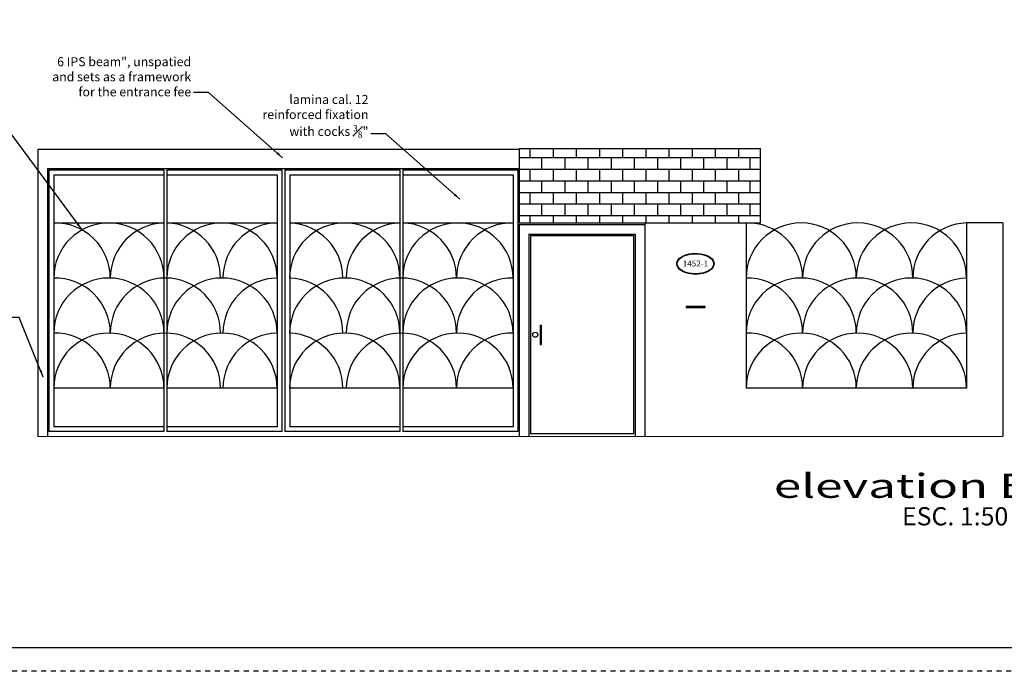
# Model space of a CAD drawing. Extents: x -14887 to -14699, y 1696 to 1778.
# Drawn here: x -14829 to -14809, y 1697 to 1711 of the extents above; entities that cross this region are included whole.
import ezdxf

# ---------------------------------------------------------------- set-up
doc = ezdxf.new("R2010")
doc.units = 0
doc.header["$LTSCALE"] = 0.005
doc.header["$MEASUREMENT"] = 0
doc.linetypes.add('DASHED', pattern=[19.05, 12.7, -6.35])
for name, color, linetype in [('A-TEXTO', 4, 'Continuous'), ('fachada', 32, 'Continuous'), ('herrerias', 59, 'Continuous'), ('rec-letras', 63, 'Continuous'), ('rec-margen', 74, 'Continuous'), ('TEXTO', 2, 'Continuous'), ('TITULO', 53, 'Continuous')]:
    doc.layers.add(name, color=color, linetype=linetype)
doc.layers.add('Muro Carga_Pluma_Nº__2', color=5, linetype='Continuous', lineweight=18)
doc.styles.add('ARIA', font='arial.ttf', dxfattribs={"height": 60})
doc.styles.add('ARIAL-B', font='arial.ttf', dxfattribs={"height": 0.1})
doc.styles.add('SANSSERIFBOLD', font='sasb____.pfb', dxfattribs={"width": 1.5, "height": 0.5})
doc.styles.add('style1', font='tahoma.ttf')
doc.dimstyles.new('STYLE1', dxfattribs={"dimtxt": 0.25, "dimasz": 0.2, "dimexe": 0.1, "dimexo": 0.05, "dimgap": 0.05, "dimtad": 0, "dimtih": 1, "dimtoh": 1, "dimzin": 0, "dimdsep": 46, "dimtxsty": 'style1', "dimcen": 0, "dimadec": 0, "dimazin": 0, "dimtfac": 1, "dimtix": 1, "dimtofl": 0, "dimtmove": 0, "dimatfit": 3, "dimfxl": 0.18, "dimtolj": 1, "dimtzin": 0, "dimarcsym": 0})

msp = doc.modelspace()

# ---------------------------------------------------------------- hatches: boundary and pattern name
at = {"layer": 'fachada'}
h = msp.add_hatch(dxfattribs=at)
h.set_pattern_fill('AR-B816', color=256, scale=0.03, style=0)
h.set_pattern_definition([(0, (14893.92693, -1709.70468), (0, 0.24), []), (90, (14893.92693, -1709.70468), (-0.24, 0.24), [0.24, -0.24])])
h.paths.add_polyline_path([(-14814.02035, 1706.7819), (-14814.02035, 1708.32701), (-14819.02035, 1708.32701), (-14819.02035, 1706.7819)])

# ---------------------------------------------------------------- linework, layer by layer
at = {"layer": 'Defpoints', "linetype": 'DASHED'}
msp.add_lwpolyline([(-14886.80715, 1697.4829), (-14886.80715, 1757.0179), (-14804.42865, 1757.0179), (-14804.42865, 1697.4829)], close=True, dxfattribs=at)
at = {"layer": 'fachada'}
for p, q in [((-14819.02035, 1708.32701), (-14819.02035, 1706.7819)), ((-14819.02035, 1708.32701), (-14814.02035, 1708.32701)), ((-14814.02035, 1706.7819), (-14814.02035, 1708.32701)), ((-14819.02035, 1706.7819), (-14814.02035, 1706.7819))]:
    msp.add_line(p, q, dxfattribs=at)
at = {"layer": 'herrerias'}
for p, q in [((-14829.0004, 1708.31104), (-14829.0004, 1702.3547)), ((-14829.0004, 1708.31104), (-14819.02035, 1708.31104)), ((-14828.8004, 1707.91104), (-14828.8004, 1702.3547)), ((-14828.8004, 1707.91104), (-14819.02035, 1707.91104)), ((-14828.7704, 1707.88104), (-14828.7704, 1702.4547)), ((-14828.7704, 1707.88104), (-14826.38539, 1707.88104)), ((-14828.6704, 1707.78104), (-14828.6704, 1702.5547)), ((-14828.6704, 1707.78104), (-14826.38539, 1707.78104)), ((-14826.38539, 1707.88104), (-14826.38539, 1703.3547)), ((-14826.32539, 1707.88104), (-14826.32539, 1703.3547)), ((-14826.32539, 1707.88104), (-14823.94037, 1707.88104)), ((-14826.32539, 1707.78104), (-14824.04037, 1707.78104)), ((-14824.04037, 1707.78104), (-14824.04037, 1702.5547)), ((-14823.94037, 1707.88104), (-14823.94037, 1702.4547)), ((-14823.88037, 1707.88104), (-14823.88037, 1702.4547)), ((-14823.88037, 1707.88104), (-14821.49536, 1707.88104)), ((-14823.78037, 1707.78104), (-14823.78037, 1702.5547)), ((-14823.78037, 1707.78104), (-14821.49536, 1707.78104)), ((-14821.49536, 1707.88104), (-14821.49536, 1703.3547)), ((-14821.49536, 1707.88104), (-14821.49536, 1702.4547)), ((-14821.43536, 1707.88104), (-14821.43536, 1703.3547)), ((-14821.43536, 1707.88104), (-14821.43536, 1702.4547)), ((-14821.43536, 1707.88104), (-14819.05035, 1707.88104)), ((-14821.43536, 1707.78104), (-14819.15035, 1707.78104)), ((-14819.15035, 1707.78104), (-14819.15035, 1702.5547)), ((-14819.05035, 1707.88104), (-14819.05035, 1702.4547)), ((-14828.6704, 1706.78104), (-14826.38538, 1706.78104)), ((-14826.32539, 1706.78104), (-14824.04037, 1706.78104)), ((-14823.78037, 1706.78104), (-14821.49536, 1706.78104)), ((-14821.43536, 1706.78104), (-14819.15035, 1706.78104)), ((-14819.02035, 1706.7519), (-14819.02035, 1702.3547)), ((-14819.02035, 1706.7519), (-14816.4204, 1706.7519)), ((-14818.82035, 1706.5519), (-14818.82035, 1702.3547)), ((-14818.82035, 1706.5519), (-14816.6204, 1706.5519)), ((-14818.79035, 1706.5219), (-14818.79035, 1702.4047)), ((-14818.79035, 1706.5219), (-14816.6504, 1706.5219)), ((-14816.6504, 1706.5219), (-14816.6504, 1702.4047)), ((-14816.6204, 1706.5519), (-14816.6204, 1702.3547)), ((-14815.56347, 1705.05827), (-14815.17696, 1705.05827)), ((-14815.56347, 1705.05827), (-14815.56347, 1705.02827)), ((-14815.56347, 1705.02827), (-14815.17696, 1705.02827)), ((-14815.17696, 1705.05827), (-14815.17696, 1705.02827)), ((-14818.59035, 1704.6633), (-14818.59035, 1704.2633)), ((-14818.59035, 1704.6633), (-14818.57035, 1704.6633)), ((-14818.57035, 1704.6633), (-14818.57035, 1704.2633)), ((-14818.59035, 1704.2633), (-14818.57035, 1704.2633)), ((-14826.38539, 1703.3547), (-14828.6704, 1703.3547)), ((-14826.38539, 1703.3547), (-14826.38539, 1702.4547)), ((-14824.04037, 1703.3547), (-14826.32539, 1703.3547)), ((-14826.32539, 1703.3547), (-14826.32539, 1702.4547)), ((-14821.49536, 1703.3547), (-14823.78037, 1703.3547)), ((-14819.15035, 1703.3547), (-14821.43536, 1703.3547)), ((-14826.38539, 1702.4547), (-14828.7704, 1702.4547)), ((-14826.38539, 1702.5547), (-14828.6704, 1702.5547)), ((-14824.04037, 1702.5547), (-14826.32539, 1702.5547)), ((-14823.94037, 1702.4547), (-14826.32539, 1702.4547)), ((-14821.49536, 1702.4547), (-14823.88037, 1702.4547)), ((-14821.49536, 1702.5547), (-14823.78037, 1702.5547)), ((-14819.15035, 1702.5547), (-14821.43536, 1702.5547)), ((-14819.05035, 1702.4547), (-14821.43536, 1702.4547)), ((-14816.6504, 1702.4047), (-14818.79035, 1702.4047))]:
    msp.add_line(p, q, dxfattribs=at)
msp.add_circle((-14818.69035, 1704.4633), 0.05173, dxfattribs=at)
at = {"layer": 'herrerias', "color": 32}
for centre, start, end in [((-14827.52789, 1705.63893), 360, 180), ((-14828.6404, 1705.63893), 0, 91.504648), ((-14826.35539, 1705.63893), 91.504522, 180), ((-14825.18288, 1705.63893), 360, 180), ((-14826.35539, 1705.63893), 360, 88.495476), ((-14824.02037, 1705.63893), 91.003035, 180), ((-14822.63787, 1705.63893), 360, 180), ((-14823.82037, 1705.63893), 360, 87.993623), ((-14821.46536, 1705.63893), 91.50465, 180), ((-14820.29285, 1705.63893), 360, 180), ((-14821.46536, 1705.63893), 360, 88.495348), ((-14819.18035, 1705.63893), 88.495341, 180), ((-14813.17784, 1705.63893), 360, 180), ((-14814.29035, 1705.63893), 360, 91.504648), ((-14812.00533, 1705.63893), 360, 180), ((-14810.89283, 1705.63893), 360, 180), ((-14809.72032, 1705.63893), 91.504648, 180), ((-14827.52789, 1704.49681), 360, 180), ((-14828.6404, 1704.49681), 0, 91.504648), ((-14826.35539, 1704.49681), 360, 180), ((-14825.18288, 1704.49681), 360, 180), ((-14824.02037, 1704.49681), 91.003035, 180), ((-14822.63787, 1704.49681), 360, 180), ((-14823.82037, 1704.49681), 360, 87.993623), ((-14821.46536, 1704.49681), 360, 180), ((-14820.29285, 1704.49681), 360, 180), ((-14819.18035, 1704.49681), 88.495341, 180), ((-14813.17784, 1704.49681), 360, 180), ((-14814.29035, 1704.49681), 360, 91.504648), ((-14812.00533, 1704.49681), 360, 180), ((-14810.89283, 1704.49681), 360, 180), ((-14809.72032, 1704.49681), 91.504648, 180), ((-14827.52789, 1703.3547), 360, 180), ((-14828.6404, 1703.3547), 0, 91.504648), ((-14826.35539, 1703.3547), 360, 180), ((-14825.18288, 1703.3547), 360, 180), ((-14824.02037, 1703.3547), 91.003035, 180), ((-14822.63787, 1703.3547), 360, 180), ((-14823.82037, 1703.3547), 360, 87.993623), ((-14821.46536, 1703.3547), 360, 180), ((-14820.29285, 1703.3547), 360, 180), ((-14819.18035, 1703.3547), 88.495341, 180), ((-14813.17784, 1703.3547), 360, 180), ((-14814.29035, 1703.3547), 360, 91.504648), ((-14812.00533, 1703.3547), 360, 180), ((-14810.89283, 1703.3547), 360, 180), ((-14809.72032, 1703.3547), 91.504648, 180)]:
    msp.add_arc(centre, 1.14251, start, end, dxfattribs=at)
at = {"layer": 'Muro Carga_Pluma_Nº__2', "color": 7, "linetype": 'Continuous'}
msp.add_line((-14809.0004, 1702.3547), (-14829.0004, 1702.3547), dxfattribs=at)
at = {"layer": 'rec-letras'}
for p, q in [((-14816.4204, 1706.7819), (-14816.4204, 1702.3547)), ((-14814.32035, 1706.7819), (-14814.32035, 1703.3547)), ((-14809.0004, 1706.7819), (-14809.75032, 1706.7819)), ((-14809.75032, 1706.7819), (-14809.75032, 1703.3547)), ((-14809.0004, 1706.7819), (-14809.0004, 1702.3547)), ((-14809.75032, 1703.3547), (-14814.32035, 1703.3547))]:
    msp.add_line(p, q, dxfattribs=at)
msp.add_ellipse((-14815.37037, 1705.93506), major_axis=(0.37667, 0), ratio=0.55319301, dxfattribs=at)
msp.add_open_spline([(-14814.9837, 1705.93506), (-14814.9837, 1705.98121), (-14815.01003, 1706.02645), (-14815.15391, 1706.13997), (-14815.3454, 1706.17242), (-14815.63048, 1706.11431), (-14815.73077, 1706.0481), (-14815.77412, 1705.88966), (-14815.71213, 1705.80651), (-14815.4944, 1705.71429), (-14815.34131, 1705.70422), (-14815.09158, 1705.76494), (-14814.99826, 1705.83482), (-14814.98424, 1705.9216), (-14814.9837, 1705.92833), (-14814.9837, 1705.93506)], degree=3, knots=[0, 0, 0, 0, 0.61150446, 0.61150446, 1.92381293, 1.92381293, 2.99137675, 2.99137675, 4.05894057, 4.05894057, 5.12650438, 5.12650438, 6.1940682, 6.1940682, 6.28318531, 6.28318531, 6.28318531, 6.28318531], dxfattribs=at)
at = {"layer": 'rec-margen'}
msp.add_lwpolyline([(-14805.61184, 1756.52178), (-14886.31102, 1756.52178), (-14886.31102, 1697.97903), (-14805.61184, 1697.97903)], close=True, dxfattribs=at)

# ---------------------------------------------------------------- texts
at = {"color": 1, "char_height": 0.1875, "attachment_point": 9, "style": 'style1'}
for s, insert, width in [('\\A1;6 IPS beam", unspatied and sets as a framework for the entrance fee', (-14825.82251, 1709.40673), 3.149066), ('\\A1;lamina cal. 12 reinforced fixation with cocks {\\H0.7x;\\S3#8;}"', (-14822.14776, 1708.54882), 2.2271368)]:
    msp.add_mtext(s, dxfattribs=dict(at, insert=insert, width=width))
at = {"layer": 'A-TEXTO', "insert": (-14815.6325, 1706.00189), "char_height": 0.12309, "width": 1.6817101, "attachment_point": 1, "style": 'ARIAL-B'}
msp.add_mtext('1452-1', dxfattribs=at)
at = {"layer": 'TEXTO', "color": 7, "linetype": 'Continuous', "style": 'SANSSERIFBOLD', "width": 1.5}
msp.add_text("elevation B,B'", height=0.499486, dxfattribs=at).set_placement((-14813.74511, 1701.08023))
at = {"layer": 'TITULO', "style": 'ARIA'}
msp.add_text('ESC. 1:50', height=0.378212, dxfattribs=at).set_placement((-14811.08829, 1700.50877))

# ---------------------------------------------------------------- leaders
at = {"color": 1, "annotation_type": 0, "has_hookline": 1, "hookline_direction": 1}
for points, text_width in [([(-14823.9267, 1708.13128), (-14825.46334, 1709.48793), (-14825.77251, 1709.48793)], 2.79563), ([(-14828.08415, 1706.63688), (-14829.66954, 1708.78893), (-14829.9787, 1708.78893)], 2.50285), ([(-14820.25196, 1707.27337), (-14821.7886, 1708.63003), (-14822.09776, 1708.63003)], 2.02422), ([(-14828.88917, 1703.5856), (-14829.38359, 1704.8231), (-14829.69275, 1704.8231)], 3.0238)]:
    msp.add_leader(points, dimstyle='STYLE1', override={"dimtxt": 0.2, "dimasz": 0.15}, dxfattribs=dict(at, text_width=text_width))

doc.saveas('drawing.dxf')
